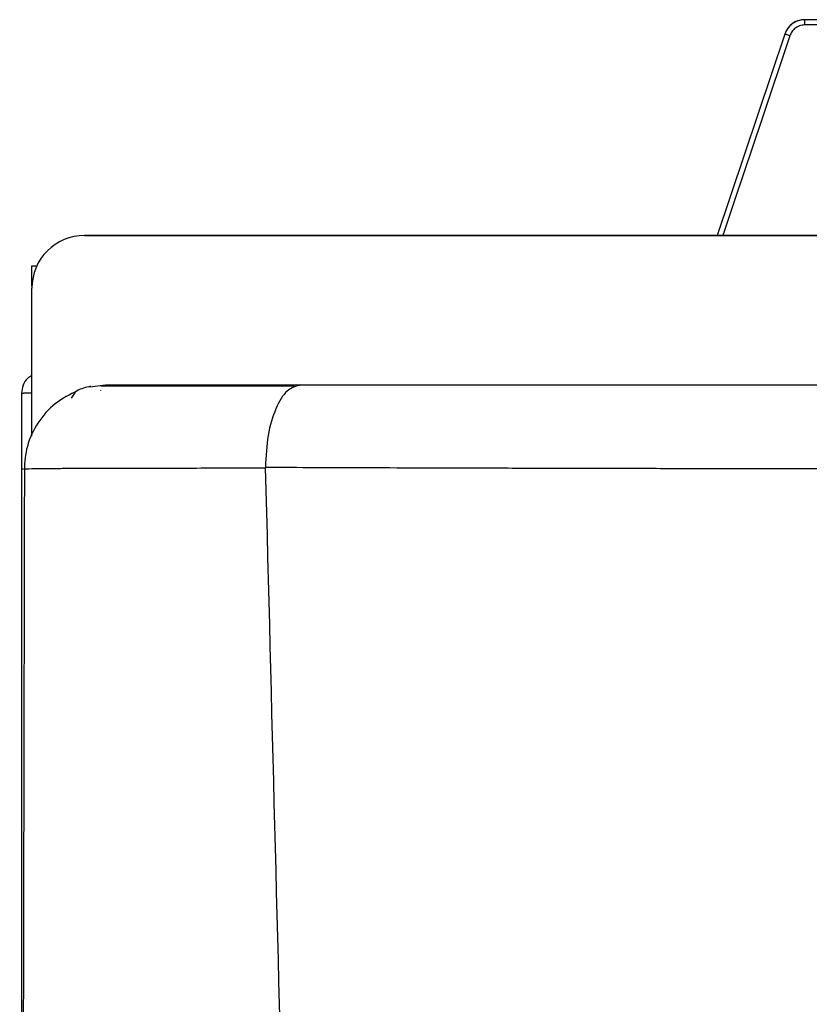
# Model space of a CAD drawing. Units: inches. Extents: x 1.1 to 14.6, y 1.7 to 7.7.
# Drawn here: x 8.4 to 8.6, y 7.3 to 7.6 of the extents above; entities that cross this region are included whole.
import ezdxf

# ---------------------------------------------------------------- set-up
doc = ezdxf.new("R2010")
doc.units = ezdxf.units.IN
doc.header["$MEASUREMENT"] = 0

# ---------------------------------------------------------------- blocks, each defined once
blk = doc.blocks.new('NPE-A')
at = {"color": 7, "linetype": 'Continuous', "lineweight": 25}
for p, q in [((-0.3420960473807797, 1.259367472178978), (-0.3421389875061871, 1.259367472178978)), ((-0.3383773834861701, 1.258192257686408), (-0.3421165717800372, 1.258192257686408)), ((-0.338422495135047, 1.259367472178978), (-0.3420960473807797, 1.259367472178978)), ((-0.3465958993317295, 1.25616146294634), (-0.3616819282028574, 1.211183047541256)), ((-0.5030013483485598, 1.211183047541256), (-0.1762875164650681, 1.211183047541256)), ((-0.1762875164650681, 1.211183047541256), (-0.5030013483485598, 1.211183047541256)), ((-0.514753633372562, 1.19984209109211), (-0.514753633372562, 1.20436670541554)), ((-0.514753633372562, 1.20436670541554), (-0.5136668208999973, 1.20436670541554)), ((-0.514753633372562, 1.168129932865044), (-0.514753633372562, 1.199430762517254)), ((-0.5017919848981813, 1.177340274543608), (-0.4983133093716654, 1.177806521647534)), ((-0.4993981604681943, 1.1765199990648), (-0.4993753244471806, 1.176638031872807)), ((-0.5171040973822778, 1.17592619246925), (-0.5171040973822778, 0.5957027739388909)), ((-0.5171040973822778, 1.17592619246925), (-0.5166475871093981, 1.17592619246925)), ((-0.5147994805374532, 1.17592619246925), (-0.5166475871093981, 1.17592619246925)), ((-0.514753633372562, 1.166354607353947), (-0.514753633372562, 1.16812951257018)), ((-0.516418386309512, 1.159064662964161), (-0.5163983872788387, 1.159066204045333)), ((-0.4626223247283592, 1.159427517531219), (-0.4626234805392409, 1.159295194697789))]:
    blk.add_line(p, q, dxfattribs=at)
at = {"color": 8, "linetype": 'Continuous', "lineweight": 25}
for q in [(-0.3616524725377113, 1.211183047541256), (-0.3465958993317295, 1.25616146294634)]:
    blk.add_line((-0.3465556210738023, 1.25616146294634), q, dxfattribs=at)
at = {"color": 8, "linetype": 'Continuous', "lineweight": 25, "flags": 128}
blk.add_lwpolyline([(-0.345462364079969, 1.255787680712784), (-0.3517360354854142, 1.237098639084154), (-0.3578071948149224, 1.219010899309501), (-0.3604344229934513, 1.211183047541256)], dxfattribs=at)
at = {"color": 7, "linetype": 'Continuous', "lineweight": 25}
for centre, radius, end in [((-0.3421389997973117, 1.254666555367413), 0.004700918492746066, 161.4582177859113), ((-0.5030013447060051, 1.199430763077645), 0.0117522962318652, 180)]:
    blk.add_arc(centre, radius, 90, end, dxfattribs=at)
for points, knots in [([(-0.3420960473807797, 1.259367472178978), (-0.3426457737320676, 1.259312285876957), (-0.3436257967335956, 1.259213902662792), (-0.3449393821849875, 1.258488362245481), (-0.3459734518738153, 1.257496619833189), (-0.3463656839936691, 1.256597067922717), (-0.3465556210738023, 1.25616146294634)], [0, 0, 0, 0, 0.2805400322370506, 0.5001318998047487, 0.7579405596898925, 1, 1, 1, 1]), ([(-0.3421165717800372, 1.258192257686408), (-0.3425255677173256, 1.25815099618182), (-0.3433473764417501, 1.258068088110216), (-0.3443498487927543, 1.257461944035905), (-0.3450814218097038, 1.256681925176233), (-0.3453353693781531, 1.25608579493599), (-0.345462364079969, 1.255787680712784)], [0, 0, 0, 0, 0.2784841366788084, 0.5595671552504922, 0.7797472992944477, 1, 1, 1, 1]), ([(-0.3421165717800372, 1.258192257686408), (-0.3421162573706213, 1.258346247363116), (-0.3421156285312479, 1.258654236776552), (-0.3421108876654146, 1.259042702628021), (-0.3421041057950036, 1.25931448069011), (-0.3420987334683383, 1.259349808681558), (-0.3420960473807797, 1.259367472178978)], [0, 0, 0, 0, 0.2499879468625851, 0.4999922252292446, 0.7500031652655167, 1, 1, 1, 1]), ([(-0.345462364079969, 1.255787680712784), (-0.3455984538303747, 1.255833475971579), (-0.3458813087887209, 1.255928658863612), (-0.3462453918780335, 1.256052456108941), (-0.3464998069875713, 1.256140074273604), (-0.3465374801196448, 1.256154511100346), (-0.3465556210738023, 1.25616146294634)], [0, 0, 0, 0, 0.2403650171198368, 0.4995852862053006, 0.7590325018284118, 0.9999999999999999, 0.9999999999999999, 0.9999999999999999, 0.9999999999999999]), ([(-0.514753633372562, 1.179900780912265), (-0.5150934667353775, 1.179703573861767), (-0.5159656217614648, 1.179197457808746), (-0.5168833916225866, 1.177757438402528), (-0.5170305288956507, 1.176536606951126), (-0.5171040973822778, 1.17592619246925)], [0, 0, 0, 0, 0.2419647761360597, 0.6209831603794441, 1, 1, 1, 1]), ([(-0.5045183326157792, 1.1765199990648), (-0.5062556028611291, 1.175655487242723), (-0.5097582498477722, 1.173912477059583), (-0.5136263400504875, 1.169453190806289), (-0.5160819576982598, 1.164285754668422), (-0.5163605274906098, 1.160615709409578), (-0.5164945647538504, 1.158849822238841)], [0, 0, 0, 0, 0.2555256456503044, 0.5151853231484337, 0.7667254876556907, 1, 1, 1, 1]), ([(-0.5016681029866292, 1.177504119491937), (-0.5027709497003785, 1.177235459963006), (-0.5050014557312659, 1.176692096418398), (-0.5056432051996127, 1.175460445097096), (-0.5059676494096814, 1.174837768866366)], [0, 0, 0, 0, 0.4944378981605271, 1, 1, 1, 1]), ([(-0.4561503091710557, 1.17750362914793), (-0.4585151863280765, 1.177503075365125), (-0.463907809672685, 1.177501812575612), (-0.4713741999050691, 1.177499678640457), (-0.4785542661667905, 1.177497533711454), (-0.4846955126054675, 1.177495378085746), (-0.4898292068842431, 1.177493111606589), (-0.4939612031050318, 1.177490883085531), (-0.4972201460693719, 1.177488616549622), (-0.4986634672747614, 1.177487184193035), (-0.4993860419662448, 1.177486467107594)], [0, 0, 0, 0, 0.09966145121488382, 0.227257752811295, 0.3550414563477844, 0.4831857130086877, 0.6117727154552257, 0.7408056154035599, 0.8702386538873684, 1, 1, 1, 1]), ([(-0.4983133093716654, 1.177806521647534), (-0.4982180316956482, 1.177806521647534), (-0.4980129402630931, 1.177806521647534), (-0.4958239864846641, 1.177806521647534), (-0.4917379215336533, 1.177806521647534), (-0.4860557153788585, 1.177806521647534), (-0.4795411197648407, 1.177806521647534), (-0.4725592532367544, 1.177806521647534), (-0.4644073730386447, 1.177806521647534), (-0.458022104150954, 1.177806521647534), (-0.4547783266323699, 1.177806521647534)], [0, 0, 0, 0, 0.1288747481112473, 0.2774113288065082, 0.432531511156619, 0.5781216382445302, 0.6840396272159017, 0.7869507892939076, 0.8917689681992191, 1, 1, 1, 1]), ([(-0.4547783266323699, 1.177806521647534), (-0.4557953244482975, 1.177535057096422), (-0.4578299635635703, 1.176991956230863), (-0.4603935730017719, 1.172785324926851), (-0.4622110892084004, 1.16672195555943), (-0.4624852677762499, 1.161859442814469), (-0.4626223947775026, 1.159427517531219)], [0, 0, 0, 0, 0.2498338652208966, 0.4998258074301188, 0.7498440973337042, 1, 1, 1, 1]), ([(-0.4547783266323699, 1.177806521647534), (-0.4448190941506114, 1.177806521647534), (-0.425423675762479, 1.177806521647534), (-0.3960941385035619, 1.177806521647534), (-0.3670848026704421, 1.177806521647534), (-0.337927012274635, 1.177806521647534), (-0.3085628612567619, 1.177806521647534), (-0.2787967130286348, 1.177806521647534), (-0.2507369480209023, 1.177806521647534), (-0.2247334690593534, 1.177806521647534), (-0.2014809938520103, 1.177806521647534), (-0.179349267475805, 1.177806521647534), (-0.1585075471842374, 1.177806521647534), (-0.138525529329369, 1.177806521647534), (-0.1183758757926066, 1.177806521647534), (-0.1047419704856176, 1.177806521647534), (-0.09765609995016944, 1.177806521647534)], [0, 0, 0, 0, 0.08646235667696957, 0.168383817291651, 0.2499892605438067, 0.3320313881368449, 0.4137394119136664, 0.4961658441650913, 0.5809209624784178, 0.6479408184030769, 0.712973626724251, 0.7746645208570293, 0.8322669863524296, 0.8865096479809916, 0.9410163175317884, 1, 1, 1, 1]), ([(-0.5164413974533895, 1.15906627409448), (-0.5169690604382582, 0.893068589905079), (-0.518024442594667, 0.3610448975303644), (-0.5165023687300498, -0.1709802457355902), (-0.5157412912814843, -0.4370069794051492)], [0, 0, 0, 0, 0.4999733808885499, 1, 1, 1, 1]), ([(-0.4626234805392409, 1.159295194697789), (-0.4598981758510889, 1.052796961734801), (-0.4544479351553237, 0.8398149029411304), (-0.4425450210090227, 0.5204408198880355), (-0.4278473732921151, 0.2011856218340515), (-0.4103544456929364, -0.1179637151677202), (-0.3962104447380079, -0.3305965222665979), (-0.3891379704762856, -0.4369200484171731)], [0, 0, 0, 0, 0.2000182560135332, 0.4000094534609577, 0.5999915131748833, 0.7999823574279208, 1, 1, 1, 1]), ([(-0.4626223947775026, 1.159427517531219), (-0.4588989967309673, 1.159412025198032), (-0.4512434366124489, 1.159380171905253), (-0.4393399357052326, 1.159337702644988), (-0.4267353608905269, 1.159297277801139), (-0.4134232597278975, 1.159259610632917), (-0.3994088685733581, 1.159224383555722), (-0.3846947691896803, 1.159191694501652), (-0.3706492744914855, 1.159164172229685), (-0.3543937027087993, 1.159135779683757), (-0.335527254423569, 1.159106749294308), (-0.3133071786872124, 1.159077618781735), (-0.2972077783248694, 1.159059125918366), (-0.287864847720998, 1.159049316366163), (-0.2848514215356717, 1.159046137227454), (-0.2818132964674562, 1.159043080089882), (-0.2787504885652632, 1.159039996530657), (-0.2756629976563809, 1.15903689501314), (-0.2682350984332744, 1.159029730434424), (-0.255438805642912, 1.159018188154493), (-0.2362426965609516, 1.159002638987511), (-0.2139425014663539, 1.158985921015757), (-0.1885416905400257, 1.158967955814804), (-0.160045216966006, 1.158948900081159), (-0.1284592105374125, 1.158928662004312), (-0.1063729415166301, 1.158915165170166), (-0.09481658784008729, 1.158908103126832)], [0, 0, 0, 0, 0.03154683648768709, 0.06486244561075068, 0.09994405078652346, 0.1367900632156385, 0.1753994411032046, 0.2157716176895294, 0.2579065242232116, 0.2906093679984142, 0.3487662983756806, 0.4118436521053548, 0.4714178081965468, 0.47950093680474, 0.4876493239237119, 0.4958629140965777, 0.5041417293138453, 0.5124857291144516, 0.5208949046589197, 0.5643534210856801, 0.6161602136966265, 0.6763024902121376, 0.7447681516563247, 0.8215460209460109, 0.906626271055834, 1, 1, 1, 1])]:
    blk.add_open_spline(points, degree=3, knots=knots, dxfattribs=at)
at = {"color": 8, "linetype": 'Continuous', "lineweight": 25}
for points, knots in [([(-0.5167397717831912, 1.159008973894506), (-0.5167766287413025, 1.159008971381402), (-0.5168856653391367, 1.159008963946702), (-0.5170564148634271, 1.159009094528999), (-0.5170930149965132, 1.15900906387437), (-0.5171168113019549, 1.15900904394365)], [0, 0, 0, 0, 0.1515595477114148, 0.4483695426431671, 1, 1, 1, 1]), ([(-0.5163983872788387, 1.159066204045333), (-0.5163808685578795, 1.159067729434559), (-0.5161340215861843, 1.159089222882136), (-0.5144586836906428, 1.159116248190939), (-0.5116756214805507, 1.159148756072328), (-0.5085652699569339, 1.159170908917671), (-0.5050735434264924, 1.159186902087106), (-0.5013009251738809, 1.159198614441651), (-0.4973427829577604, 1.159208598762428), (-0.4928706197927875, 1.159217580083732), (-0.4875044736650993, 1.159224662519881), (-0.4808589653644455, 1.159237143091255), (-0.4725297098458847, 1.15926092829333), (-0.4660247601986833, 1.159283429093216), (-0.4626233404409505, 1.159295194697789)], [0, 0, 0, 0, 0.0111651864446186, 0.1573226988978745, 0.2510996479214634, 0.3419713755175436, 0.4299334429668284, 0.4994109508512902, 0.5693215823990796, 0.6396444479787006, 0.7103423687159817, 0.7973885590567512, 0.8940550510389754, 1, 1, 1, 1])]:
    blk.add_open_spline(points, degree=3, knots=knots, dxfattribs=at)

msp = doc.modelspace()

# ---------------------------------------------------------------- block references
at = {"xscale": 1.25, "yscale": 1.25, "zscale": 1.25}
msp.add_blockref('NPE-A', (8.999598084624658, 6.042322968787023), dxfattribs=at)

doc.saveas('drawing.dxf')
